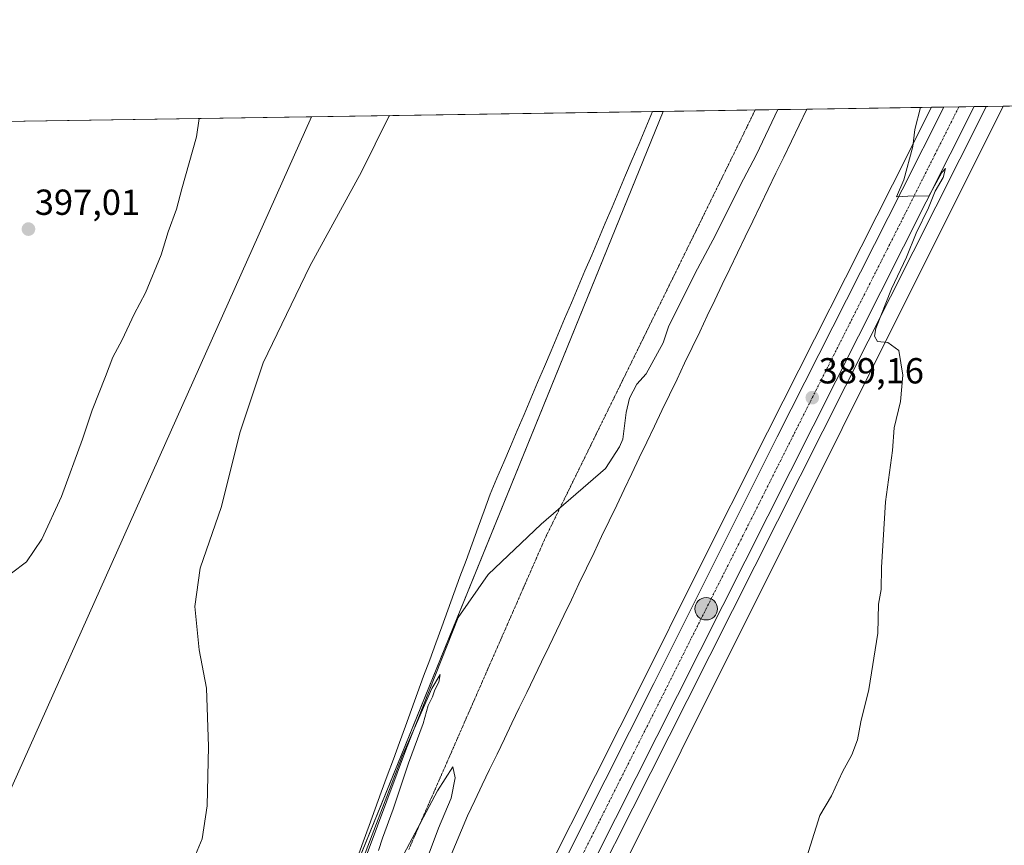
# Model space of a CAD drawing. Units: metres. Extents: x 604520 to 607986, y 4696829 to 4699195.
# Drawn here: x 606105 to 606378, y 4698966 to 4699195 of the extents above; entities that cross this region are included whole.
import ezdxf
from ezdxf.enums import TextEntityAlignment as Align

# ---------------------------------------------------------------- set-up
doc = ezdxf.new("R2010")
doc.units = ezdxf.units.M
doc.header["$MEASUREMENT"] = 0
doc.linetypes.add('TRAZO_Y_PUNTO', pattern=[1, 0.5, -0.25, 0, -0.25])
doc.linetypes.add('TRAZOS2', pattern=[0.375, 0.25, -0.125])
for name, color, linetype, lineweight in [('Carretera de calzada única', 19, 'Continuous', 13), ('Carretera de calzada única Cxs', 19, 'Continuous', 13), ('Carretera de calzada única eje', 19, 'TRAZO_Y_PUNTO', 0), ('Carátula', 7, 'Continuous', 5), ('Comarca CxS', 133, 'Continuous', 0), ('Comunidad Autónoma CxS', 142, 'Continuous', 0), ('Corriente natural lineal', 142, 'Continuous', 13), ('Cultivos herbáceos CxS', 92, 'Continuous', 0), ('Curva de nivel normal', 36, 'Continuous', 0), ('Municipio CxS', 142, 'Continuous', 0), ('Núcleo urbano', 19, 'Continuous', 0), ('Núcleo urbano CxS', 19, 'Continuous', 0), ('Provincia CxS', 1, 'Continuous', 0), ('Punto de cota en terreno', 7, 'Continuous', 0), ('Punto kilométrico de carretera', 7, 'Continuous', 0), ('Rótulo de punto de cota en terreno', 19, 'Continuous', 0), ('Tendido', 6, 'Continuous', 0), ('Vía pecuaria', 92, 'Continuous', 13), ('Vía pecuaria CxS', 92, 'Continuous', 13), ('Vía pecuaria eje', 92, 'TRAZOS2', 0)]:
    doc.layers.add(name, color=color, linetype=linetype, lineweight=lineweight)
doc.styles.add('Arial', font='txt', dxfattribs={"height": 0.2})

# ---------------------------------------------------------------- blocks, each defined once
blk = doc.blocks.new('*U150')
at = {"layer": 'Cultivos herbáceos CxS', "color": 92, "linetype": 'Continuous', "lineweight": 0}
for points in [[(606166.71, 4698623.88, 388.42), (606174.85, 4698693.58, 386.92), (606181.73, 4698747.19, 386.8), (606182.51, 4698751.48, 386.73), (606192.83, 4698761.79, 388.43), (606240.87, 4698835.26, 395.27), (606243.7, 4698903.08, 386.22), (606377.47, 4699170.62, 391.57), (606456.06, 4699171.81, 395.4), (606449.08, 4699083.01, 399.66), (606394.23, 4698912.05, 398.4), (606381.38, 4698849.78, 400.99), (606368.54, 4698746.98, 395.89), (606363.39, 4698645.46, 392.61), (606348.78, 4698516.67, 390.49)], [(605789.78, 4699161.67, 395.21), (606283.32, 4699169.19, 387.94), (606283.32, 4699169.19, 387.94), (606158.92, 4698863.52, 384.2), (606108.05, 4698744.84, 383.23), (606108.05, 4698699.62, 382.33), (606153.26, 4698722.23, 384.4), (606166.62, 4698735.58, 386.7), (606165.76, 4698729.25, 386.65), (606161.55, 4698695.2, 386.61), (606157.16, 4698658.14, 386.77), (606153.39, 4698625.45, 388.16)]]:
    blk.add_polyline3d(points, dxfattribs=at)
blk = doc.blocks.new('*U154')
at = {"layer": 'Cultivos herbáceos CxS', "color": 92, "linetype": 'Continuous', "lineweight": 0}
for points in [[(606153.26, 4698722.23, 384.4), (606108.05, 4698699.62, 382.33), (606108.05, 4698744.84, 383.23), (606158.92, 4698863.52, 384.2), (606283.32, 4699169.19, 387.94), (606357.67, 4699170.32, 390.15), (606346.85, 4699148.83, 389.59), (606312.24, 4699080.44, 388.41), (606292.05, 4699040.23, 387.63), (606278.03, 4699012.2, 387.14), (606264.55, 4698985.44, 386.75), (606250.8, 4698958.09, 386.34), (606237.83, 4698932.66, 386.08), (606225.73, 4698908.31, 385.9), (606214.99, 4698886.92, 386.03), (606206.48, 4698869.96, 386.18), (606206.42, 4698869.83, 386.18), (606198.67, 4698852.37, 386.23), (606198.63, 4698852.28, 386.24), (606191.47, 4698834.71, 386.5), (606191.04, 4698833.65, 386.5), (606187.26, 4698824.06, 386.65), (606187.23, 4698823.99, 386.65), (606187.19, 4698823.86, 386.65), (606182.31, 4698808.41, 386.58), (606180.36, 4698802.04, 386.57), (606180.33, 4698801.91, 386.57), (606175.35, 4698782.73, 386.71), (606175.32, 4698782.64, 386.71), (606171.53, 4698765.9, 386.75), (606171.51, 4698765.78, 386.75), (606168.49, 4698749.35, 386.4), (606168.47, 4698749.22, 386.39), (606166.62, 4698735.58, 386.7), (606153.26, 4698722.23, 384.4)], [(606192.83, 4698761.79, 388.43), (606182.51, 4698751.48, 386.73), (606184.65, 4698763.15, 386.55), (606188.36, 4698779.52, 386.23), (606193.24, 4698798.34, 386.05), (606198.3, 4698815.03, 386.16), (606203.91, 4698829.78, 386), (606210.97, 4698847.07, 385.97), (606218.56, 4698864.18, 386), (606249.8, 4698926.63, 386.34), (606290, 4699006.19, 387.67), (606358.82, 4699142.8, 390.3), (606372.08, 4699169.15, 390.77), (606372.78, 4699170.55, 390.77), (606377.47, 4699170.62, 391.57), (606243.7, 4698903.08, 386.22), (606240.87, 4698835.26, 395.27), (606192.83, 4698761.79, 388.43)]]:
    blk.add_polyline3d(points, close=True, dxfattribs=at)
blk = doc.blocks.new('*U161')
at = {"layer": 'Núcleo urbano CxS', "color": 19, "linetype": 'Continuous', "lineweight": 0}
blk.add_polyline3d([(606250.8, 4698958.09, 386.34), (606264.55, 4698985.44, 386.75), (606278.03, 4699012.2, 387.14), (606292.05, 4699040.23, 387.63), (606312.24, 4699080.44, 388.41), (606346.85, 4699148.83, 389.59), (606357.67, 4699170.32, 390.15), (606372.78, 4699170.55, 390.77), (606372.08, 4699169.15, 390.77), (606358.82, 4699142.8, 390.3), (606290, 4699006.19, 387.67), (606249.8, 4698926.63, 386.34)], dxfattribs=at)
blk = doc.blocks.new('*U170')
at = {"layer": 'Curva de nivel normal', "color": 36, "linetype": 'Continuous', "lineweight": 0}
for points in [[(606354.6, 4699170.27, 390), (606353.02, 4699164.13, 390), (606352.44, 4699159.46, 390), (606349.98, 4699150.2, 390), (606347.97, 4699145.58, 390), (606351.06, 4699145.71, 390), (606353.08, 4699145.85, 390), (606356.92, 4699145.71, 390), (606360.48, 4699152.3, 390), (606361.54, 4699153.36, 390), (606360.89, 4699150.9, 390), (606358.68, 4699147.13, 390), (606356.79, 4699142.47, 390), (606353.39, 4699135.47, 390), (606350.66, 4699128.81, 390), (606346.52, 4699120.12, 390), (606342.17, 4699109.07, 390), (606341.8, 4699107.02, 390), (606342.63, 4699105.52, 390), (606345.54, 4699105.22, 390), (606348.62, 4699103, 390), (606349.7, 4699096.21, 390), (606349.04, 4699088.89, 390), (606347.29, 4699081.58, 390), (606346.82, 4699075.33, 390), (606344.86, 4699061.19, 390), (606343.78, 4699043.01, 390), (606343.71, 4699036.89, 390), (606342.95, 4699032.82, 390), (606342.78, 4699024.82, 390), (606340.23, 4699009.25, 390), (606338.02, 4699000.23, 390), (606337.1, 4698995.25, 390), (606335.58, 4698991.15, 390), (606333.02, 4698986.48, 390), (606329.95, 4698979.82, 390), (606326.67, 4698974.32, 390), (606322.56, 4698961.16, 390)], [(606098.33, 4698849.1, 390), (606107.87, 4698867.32, 390), (606119.15, 4698885.14, 390), (606125.38, 4698897.16, 390), (606131.06, 4698914.42, 390), (606134.64, 4698929.26, 390), (606138.07, 4698938.23, 390), (606151.11, 4698956.85, 390), (606155.65, 4698967.94, 390), (606157.03, 4698977.02, 390), (606157.42, 4698993.42, 390), (606156.88, 4699009.55, 390), (606154.89, 4699020.15, 390), (606153.7, 4699032.15, 390), (606155.16, 4699042.82, 390), (606161.07, 4699059.81, 390), (606166.1, 4699080.2, 390), (606172.58, 4699099.6, 390), (606185.53, 4699126.37, 390), (606199.83, 4699152.42, 390), (606207.39, 4699167.79, 390), (606207.53, 4699168.03, 390)]]:
    blk.add_polyline3d(points, dxfattribs=at)
blk = doc.blocks.new('*U175')
at = {"layer": 'Curva de nivel normal', "color": 36, "linetype": 'Continuous', "lineweight": 0}
blk.add_polyline3d([(606102.94, 4699041.4, 395), (606107.07, 4699044.56, 395), (606111.32, 4699050.82, 395), (606116.72, 4699062.6, 395), (606122.58, 4699078.47, 395), (606125.23, 4699086.47, 395), (606128.96, 4699095.81, 395), (606130.98, 4699101.14, 395), (606133.51, 4699105.95, 395), (606136.85, 4699113.05, 395), (606139.96, 4699118.95, 395), (606144.36, 4699129.47, 395), (606146.26, 4699135.81, 395), (606148.56, 4699142.14, 395), (606150.06, 4699147.74, 395), (606154.13, 4699162.15, 395), (606154.88, 4699167.23, 395)], dxfattribs=at)
blk = doc.blocks.new('*U178')
at = {"layer": 'Curva de nivel normal', "color": 36, "linetype": 'Continuous', "lineweight": 0}
for points in [[(606215.42, 4698955.56, 385), (606221.15, 4698970.82, 385), (606224.64, 4698979.15, 385), (606225.77, 4698984.82, 385), (606225.1, 4698987.82, 385), (606220.82, 4698981.15, 385), (606209.93, 4698960.73, 385)], [(606204.54, 4698964.64, 385), (606205.59, 4698968.11, 385), (606208.58, 4698976.15, 385), (606212.84, 4698988.82, 385), (606216.84, 4698999.82, 385), (606218.29, 4699004.82, 385), (606219.47, 4699007.15, 385), (606220.13, 4699009.15, 385), (606221.2, 4699011.26, 385), (606221.61, 4699013.4, 385), (606219.3, 4699009.53, 385), (606211.2, 4698990.96, 385), (606199.66, 4698960.82, 385)]]:
    blk.add_polyline3d(points, dxfattribs=at)
blk = doc.blocks.new('5PATER')
at = {"layer": 'Carátula', "linetype": 'Continuous', "lineweight": 5}
h = blk.add_hatch(color=250, dxfattribs=at)
edge = h.paths.add_edge_path()
edge.add_ellipse((0, 0.01), major_axis=(-1.33, -1.34), ratio=0.999422, start_angle=0, end_angle=360)
blk = doc.blocks.new('5HITCA')
at = {"layer": 'Carátula', "linetype": 'Continuous', "lineweight": 5}
h = blk.add_hatch(color=1, dxfattribs=at)
edge = h.paths.add_edge_path()
edge.add_arc((0, 0), 3.1, 0.0011, 360.0011)
at = {"layer": 'Carátula', "color": 250, "linetype": 'Continuous', "lineweight": 5}
blk.add_circle((0, 0, 0), 3.1, dxfattribs=at)

msp = doc.modelspace()

# ---------------------------------------------------------------- linework, layer by layer
at = {"layer": 'Carretera de calzada única', "color": 19, "linetype": 'Continuous', "lineweight": 13}
for points in [[(606369.4, 4699170.5, 390.45), (606356.14, 4699144.15, 389.88), (606287.32, 4699007.54, 387.68), (606247.12, 4698927.98, 386.45), (606215.85, 4698865.46, 386.02), (606208.21, 4698848.25, 386.05), (606201.12, 4698830.88, 386.1), (606195.46, 4698816, 386.13), (606190.35, 4698799.15, 386.13), (606185.44, 4698780.23, 386.4), (606181.71, 4698763.75, 386.72), (606178.76, 4698747.65, 386.93), (606171.87, 4698693.94, 387.06), (606163.73, 4698624.23, 388.24), (606158.89, 4698584.32, 389.24), (606157.6, 4698570.68, 388.89), (606157.08, 4698559.31, 388.53), (606157.07, 4698547.34, 388.31), (606157.53, 4698537.31, 388.04), (606162.82, 4698492.81, 386.29), (606166.5, 4698463.63, 384.78), (606179.3, 4698362.23, 380.61), (606182.67, 4698334.89, 380.42), (606192.71, 4698254.76, 377.38)], [(606192.77, 4698829.84, 386.48), (606193.83, 4698832.54, 386.45), (606194.25, 4698833.59, 386.45), (606201.41, 4698851.15, 386.35), (606209.16, 4698868.61, 386.2), (606228.41, 4698906.97, 386.18), (606240.51, 4698931.31, 386.45), (606253.48, 4698956.73, 386.75), (606267.23, 4698984.09, 387.28), (606280.71, 4699010.85, 387.68), (606294.73, 4699038.89, 388.09), (606314.92, 4699079.09, 388.76), (606349.53, 4699147.48, 389.88), (606361.06, 4699170.37, 390.3)], [(606361.06, 4699170.37, 390.3), (606369.4, 4699170.5, 390.45)]]:
    msp.add_polyline3d(points, dxfattribs=at)
at = {"layer": 'Carretera de calzada única Cxs', "color": 19, "linetype": 'Continuous', "lineweight": 13}
msp.add_polyline3d([(606253.48, 4698956.73, 386.75), (606267.23, 4698984.09, 387.28), (606280.71, 4699010.85, 387.68), (606294.73, 4699038.89, 388.09), (606314.92, 4699079.09, 388.76), (606349.53, 4699147.48, 389.88), (606361.06, 4699170.37, 390.3), (606369.4, 4699170.5, 390.45), (606356.14, 4699144.15, 389.88), (606287.32, 4699007.54, 387.68), (606247.12, 4698927.98, 386.45)], dxfattribs=at)
at = {"layer": 'Carretera de calzada única eje', "color": 19, "linetype": 'TRAZO_Y_PUNTO', "lineweight": 0}
msp.add_polyline3d([(606365.21, 4699170.43, 390.35), (606358.58, 4699157.25, 390.16), (606352.83, 4699145.82, 390), (606346.08, 4699132.42, 389.77), (606328.78, 4699098.22, 389.2), (606314.35, 4699069.59, 388.73), (606304.26, 4699049.49, 388.44), (606291.03, 4699023.21, 388.09), (606284.01, 4699009.19, 387.83), (606278.23, 4698997.75, 387.65), (606271.5, 4698984.36, 387.49), (606264.62, 4698970.68, 387.2), (606250.3, 4698942.34, 386.75)], dxfattribs=at)
at = {"layer": 'Comarca CxS', "color": 133, "linetype": 'Continuous', "lineweight": 0}
msp.add_polyline3d([(604523.12, 4699142.4, 409.12), (607950.2, 4699194.55, 388.11)], dxfattribs=at)
msp.add_polyline3d([(604523.12, 4699142.4, 409.12), (607950.2, 4699194.55, 388.11)], dxfattribs=at)
at = {"layer": 'Comunidad Autónoma CxS', "color": 142, "linetype": 'Continuous', "lineweight": 0}
msp.add_polyline3d([(607985.94, 4696881.36, 380.2), (604557.74, 4696829.22, 364.18), (604523.12, 4699142.4, 409.12), (607950.2, 4699194.55, 388.11), (607985.94, 4696881.36, 380.2)], close=True, dxfattribs=at)
msp.add_polyline3d([(607985.94, 4696881.36, 380.2), (604557.74, 4696829.22, 364.18), (604523.12, 4699142.4, 409.12), (607950.2, 4699194.55, 388.11), (607985.94, 4696881.36, 380.2)], close=True, dxfattribs=at)
at = {"layer": 'Corriente natural lineal', "color": 142, "linetype": 'Continuous', "lineweight": 13}
msp.add_polyline3d([(606315.06, 4699169.67, 387.51), (606315.06, 4699169.66, 387.51), (606309.16, 4699157.28, 387.27), (606304.61, 4699148.72, 387.15), (606297.82, 4699134.96, 387.04), (606292.85, 4699125.64, 386.82), (606284.86, 4699109.87, 386.44), (606283.3, 4699105.16, 386.49), (606278.58, 4699096.52, 386.32), (606276.02, 4699093.68, 386.14), (606274.05, 4699089.82, 386.21), (606273.08, 4699085.86, 386.11), (606272.17, 4699078.45, 385.99), (606271.22, 4699076.35, 386.09), (606267.37, 4699070.4, 386), (606249.55, 4699054.94, 386.05), (606234.86, 4699041.05, 385.97), (606226.53, 4699029.14, 385.89), (606212.24, 4698993.02, 384.89), (606198.75, 4698956.91, 384.95), (606198.11, 4698955.18, 385.08)], dxfattribs=at)
at = {"layer": 'Cultivos herbáceos CxS', "color": 92, "linetype": 'Continuous', "lineweight": 0}
for points in [[(606377.47, 4699170.62, 391.57), (606456.06, 4699171.81, 395.4)], [(605789.78, 4699161.68, 395.21), (605862.88, 4699162.79, 389.64), (605862.9, 4699162.79, 389.64), (605864.47, 4699162.81, 389.59), (605866.05, 4699162.84, 389.53), (605913.34, 4699163.56, 388), (605998.74, 4699164.86, 389.55), (606280.41, 4699169.14, 387.95), (606283.32, 4699169.19, 387.94)], [(606283.32, 4699169.19, 387.94), (606196.48, 4698955.81, 385.22), (606196.03, 4698954.7, 385.19), (606195.57, 4698953.58, 385.18), (606193.12, 4698947.56, 385.03), (606158.92, 4698863.52, 384.2), (606145.51, 4698832.25, 384.15), (606130.57, 4698797.38, 383.8), (606108.05, 4698744.84, 383.23), (606108.05, 4698735.82, 383.3), (606108.05, 4698700.94, 382.35), (606108.05, 4698699.62, 382.33), (606110.5, 4698700.85, 382.31), (606114.03, 4698702.62, 382.43), (606118.79, 4698705, 382.57), (606118.99, 4698705.1, 382.57), (606122.56, 4698706.88, 382.73), (606130.24, 4698710.72, 382.85), (606134.06, 4698712.63, 382.98), (606137.72, 4698714.46, 383.12), (606153.26, 4698722.23, 384.4), (606166.61, 4698735.58, 386.7)], [(606283.32, 4699169.19, 387.94), (606196.48, 4698955.81, 385.22), (606196.03, 4698954.7, 385.19), (606195.57, 4698953.58, 385.18), (606193.12, 4698947.56, 385.03), (606158.92, 4698863.52, 384.2), (606145.51, 4698832.25, 384.15), (606130.57, 4698797.38, 383.8), (606108.05, 4698744.84, 383.23), (606108.05, 4698735.82, 383.3), (606108.05, 4698700.94, 382.35), (606108.05, 4698699.62, 382.33), (606110.5, 4698700.85, 382.31), (606114.03, 4698702.62, 382.43), (606118.79, 4698705, 382.57), (606118.99, 4698705.1, 382.57), (606122.56, 4698706.88, 382.73), (606130.24, 4698710.72, 382.85), (606134.06, 4698712.63, 382.98), (606137.72, 4698714.46, 383.12), (606153.26, 4698722.23, 384.4), (606166.61, 4698735.58, 386.7)], [(606182.51, 4698751.48, 386.73), (606192.83, 4698761.79, 388.43), (606240.87, 4698835.26, 395.27), (606243.7, 4698903.08, 386.22), (606377.47, 4699170.62, 391.57)], [(606182.51, 4698751.48, 386.73), (606192.83, 4698761.79, 388.43), (606240.87, 4698835.26, 395.27), (606243.7, 4698903.08, 386.22), (606377.47, 4699170.62, 391.57)], [(606182.51, 4698751.48, 386.73), (606184.65, 4698763.15, 386.55), (606188.36, 4698779.52, 386.23), (606193.24, 4698798.34, 386.05), (606198.3, 4698815.03, 386.16), (606203.91, 4698829.78, 386), (606210.97, 4698847.07, 385.97), (606218.56, 4698864.18, 386), (606249.8, 4698926.63, 386.34), (606290, 4699006.19, 387.67), (606358.82, 4699142.8, 390.3), (606372.08, 4699169.15, 390.77), (606372.78, 4699170.55, 390.77)], [(606357.67, 4699170.32, 390.15), (606346.85, 4699148.83, 389.59), (606312.24, 4699080.44, 388.41), (606292.05, 4699040.23, 387.63), (606278.03, 4699012.2, 387.14), (606264.55, 4698985.44, 386.75), (606250.8, 4698958.09, 386.34)], [(606283.32, 4699169.19, 387.94), (606308.8, 4699169.57, 387.56), (606315.06, 4699169.67, 387.51), (606323.1, 4699169.79, 388.1), (606357.67, 4699170.32, 390.15)], [(606372.78, 4699170.55, 390.77), (606377.47, 4699170.62, 391.57)]]:
    msp.add_polyline3d(points, dxfattribs=at)
at = {"layer": 'Municipio CxS', "color": 142, "linetype": 'Continuous', "lineweight": 0}
msp.add_polyline3d([(604523.12, 4699142.4, 409.12), (607950.2, 4699194.55, 388.11)], dxfattribs=at)
msp.add_polyline3d([(604523.12, 4699142.4, 409.12), (607950.2, 4699194.55, 388.11)], dxfattribs=at)
at = {"layer": 'Núcleo urbano', "color": 19, "linetype": 'Continuous', "lineweight": 0}
for points in [[(606182.51, 4698751.48, 386.73), (606184.65, 4698763.15, 386.55), (606188.36, 4698779.52, 386.23), (606193.24, 4698798.34, 386.05), (606198.3, 4698815.03, 386.16), (606203.91, 4698829.78, 386), (606210.97, 4698847.07, 385.97), (606218.56, 4698864.18, 386), (606249.8, 4698926.63, 386.34), (606290, 4699006.19, 387.67), (606358.82, 4699142.8, 390.3), (606372.08, 4699169.15, 390.77), (606372.78, 4699170.55, 390.77)], [(606357.67, 4699170.32, 390.15), (606346.85, 4699148.83, 389.59), (606312.24, 4699080.44, 388.41), (606292.05, 4699040.23, 387.63), (606278.03, 4699012.2, 387.14), (606264.55, 4698985.44, 386.75), (606250.8, 4698958.09, 386.34)], [(606357.67, 4699170.32, 390.15), (606361.06, 4699170.37, 390.3), (606365.21, 4699170.43, 390.35), (606369.4, 4699170.5, 390.45), (606372.78, 4699170.55, 390.77)]]:
    msp.add_polyline3d(points, dxfattribs=at)
at = {"layer": 'Provincia CxS', "color": 1, "linetype": 'Continuous', "lineweight": 0}
msp.add_polyline3d([(605664.58, 4696846.05, 425.7), (604557.74, 4696829.22, 364.18), (604528.41, 4698789.04, 453.92), (604523.12, 4699142.4, 409.12), (607950.2, 4699194.55, 388.11), (607985.94, 4696881.36, 380.2), (605664.58, 4696846.05, 425.7)], close=True, dxfattribs=at)
msp.add_polyline3d([(605664.58, 4696846.05, 425.7), (604557.74, 4696829.22, 364.18), (604528.41, 4698789.04, 453.92), (604523.12, 4699142.4, 409.12), (607950.2, 4699194.55, 388.11), (607985.94, 4696881.36, 380.2), (605664.58, 4696846.05, 425.7)], close=True, dxfattribs=at)
at = {"layer": 'Tendido', "color": 6, "linetype": 'Continuous', "lineweight": 0}
msp.add_polyline3d([(606185.96, 4699167.7, 392.02), (606081.77, 4698935.03, 390.68), (606002.9, 4698756.93, 390.61), (606018.35, 4698483.96, 381.05), (606036.69, 4698172.34, 383.52), (606054.28, 4697855.07, 380.52), (606062.31, 4697718.73, 387.85)], dxfattribs=at)
at = {"layer": 'Vía pecuaria', "color": 92, "linetype": 'Continuous', "lineweight": 13}
for points in [[(606198.57, 4698962.45, 385.01), (606200.24, 4698967.03, 384.98), (606201.92, 4698971.61, 385.28), (606203.6, 4698976.2, 385.12), (606205.27, 4698980.78, 385.08), (606206.95, 4698985.36, 385.53), (606208.62, 4698989.94, 385.3), (606210.3, 4698994.53, 385.28), (606211.98, 4698999.11, 385.82), (606213.65, 4699003.69, 385.77), (606215.33, 4699008.27, 385.8), (606217.01, 4699012.86, 386.07), (606218.68, 4699017.44, 385.87), (606220.36, 4699022.02, 386.06), (606222.04, 4699026.6, 386.35), (606223.71, 4699031.18, 386.38), (606225.39, 4699035.77, 386.5), (606227.06, 4699040.35, 386.54), (606228.74, 4699044.93, 386.59), (606230.42, 4699049.51, 386.61), (606232.09, 4699054.1, 386.52), (606233.77, 4699058.68, 386.52), (606235.45, 4699063.26, 386.58), (606237.32, 4699067.67, 386.58), (606239.19, 4699072.08, 386.6), (606241.07, 4699076.5, 386.57), (606242.94, 4699080.91, 386.56), (606244.81, 4699085.32, 386.6), (606246.69, 4699089.73, 386.67), (606248.56, 4699094.14, 386.82), (606250.43, 4699098.55, 386.96), (606252.31, 4699102.97, 387), (606254.18, 4699107.38, 387.08), (606256.05, 4699111.79, 387.12), (606257.93, 4699116.2, 387.15), (606259.8, 4699120.61, 387.2), (606261.67, 4699125.02, 387.26), (606263.55, 4699129.44, 387.3), (606265.42, 4699133.85, 387.38), (606267.3, 4699138.26, 387.37), (606269.17, 4699142.67, 387.45), (606271.04, 4699147.08, 387.53), (606272.92, 4699151.49, 387.63), (606274.79, 4699155.91, 387.7), (606276.66, 4699160.32, 387.77), (606278.54, 4699164.73, 387.87), (606280.41, 4699169.14, 387.95)], [(606323.1, 4699169.79, 388.1), (606320.96, 4699165.37, 388.01), (606318.83, 4699160.95, 387.92), (606316.7, 4699156.53, 387.94), (606314.56, 4699152.11, 387.84), (606312.43, 4699147.69, 387.83), (606310.29, 4699143.27, 387.74), (606308.16, 4699138.85, 387.71), (606306.03, 4699134.43, 387.63), (606303.89, 4699130.01, 387.57), (606301.8, 4699125.65, 387.52), (606299.71, 4699121.29, 387.42), (606297.62, 4699116.93, 387.39), (606295.53, 4699112.57, 387.29), (606293.44, 4699108.21, 387.28), (606291.35, 4699103.85, 387.21), (606289.26, 4699099.48, 387.14), (606287.17, 4699095.12, 387.1), (606285.08, 4699090.76, 386.97), (606282.99, 4699086.4, 386.93), (606280.9, 4699082.04, 386.88), (606278.81, 4699077.68, 386.84), (606276.72, 4699073.32, 386.78), (606274.63, 4699068.96, 386.69), (606272.55, 4699064.59, 386.62), (606270.46, 4699060.23, 386.53), (606268.37, 4699055.87, 386.46), (606266.28, 4699051.51, 386.42), (606264.19, 4699047.15, 386.41), (606262.1, 4699042.79, 386.41), (606260.01, 4699038.43, 386.28), (606257.92, 4699034.07, 386.16), (606255.83, 4699029.7, 386.09), (606253.77, 4699025.44, 386.02), (606251.72, 4699021.18, 385.95), (606249.66, 4699016.91, 385.88), (606247.61, 4699012.65, 385.8), (606245.55, 4699008.39, 385.74), (606243.5, 4699004.12, 385.72), (606241.44, 4698999.86, 385.68), (606239.39, 4698995.59, 385.63), (606237.33, 4698991.33, 385.55), (606235.28, 4698987.07, 385.46), (606233.22, 4698982.8, 385.39), (606231.17, 4698978.54, 385.32), (606229.12, 4698974.27, 385.31), (606227.47, 4698970.3, 385.28), (606225.82, 4698966.33, 385.23), (606224.18, 4698962.36, 385.2)], [(606280.41, 4699169.14, 387.95), (606323.1, 4699169.79, 388.1)]]:
    msp.add_polyline3d(points, dxfattribs=at)
at = {"layer": 'Vía pecuaria CxS', "color": 92, "linetype": 'Continuous', "lineweight": 13}
msp.add_polyline3d([(606198.57, 4698962.45, 385.01), (606200.24, 4698967.03, 384.98), (606201.92, 4698971.61, 385.28), (606203.6, 4698976.2, 385.12), (606205.27, 4698980.78, 385.08), (606206.95, 4698985.36, 385.53), (606208.62, 4698989.94, 385.3), (606210.3, 4698994.53, 385.28), (606211.98, 4698999.11, 385.82), (606213.65, 4699003.69, 385.77), (606215.33, 4699008.27, 385.8), (606217.01, 4699012.86, 386.07), (606218.68, 4699017.44, 385.87), (606220.36, 4699022.02, 386.06), (606222.04, 4699026.6, 386.35), (606223.71, 4699031.18, 386.38), (606225.39, 4699035.77, 386.5), (606227.06, 4699040.35, 386.54), (606228.74, 4699044.93, 386.59), (606230.42, 4699049.51, 386.61), (606232.09, 4699054.1, 386.52), (606233.77, 4699058.68, 386.52), (606235.45, 4699063.26, 386.58), (606237.32, 4699067.67, 386.58), (606239.19, 4699072.08, 386.6), (606241.07, 4699076.5, 386.57), (606242.94, 4699080.91, 386.56), (606244.81, 4699085.32, 386.6), (606246.69, 4699089.73, 386.67), (606248.56, 4699094.14, 386.82), (606250.43, 4699098.55, 386.96), (606252.31, 4699102.97, 387), (606254.18, 4699107.38, 387.08), (606256.05, 4699111.79, 387.12), (606257.93, 4699116.2, 387.15), (606259.8, 4699120.61, 387.2), (606261.67, 4699125.02, 387.26), (606263.55, 4699129.44, 387.3), (606265.42, 4699133.85, 387.38), (606267.3, 4699138.26, 387.37), (606269.17, 4699142.67, 387.45), (606271.04, 4699147.08, 387.53), (606272.92, 4699151.49, 387.63), (606274.79, 4699155.91, 387.7), (606276.66, 4699160.32, 387.77), (606278.54, 4699164.73, 387.87), (606280.41, 4699169.14, 387.95), (606323.1, 4699169.79, 388.1), (606320.96, 4699165.37, 388.01), (606318.83, 4699160.95, 387.92), (606316.7, 4699156.53, 387.94), (606314.56, 4699152.11, 387.84), (606312.43, 4699147.69, 387.83), (606310.29, 4699143.27, 387.74), (606308.16, 4699138.85, 387.71), (606306.03, 4699134.43, 387.63), (606303.89, 4699130.01, 387.57), (606301.8, 4699125.65, 387.52), (606299.71, 4699121.29, 387.42), (606297.62, 4699116.93, 387.39), (606295.53, 4699112.57, 387.29), (606293.44, 4699108.21, 387.28), (606291.35, 4699103.85, 387.21), (606289.26, 4699099.48, 387.14), (606287.17, 4699095.12, 387.1), (606285.08, 4699090.76, 386.97), (606282.99, 4699086.4, 386.93), (606280.9, 4699082.04, 386.88), (606278.81, 4699077.68, 386.84), (606276.72, 4699073.32, 386.78), (606274.63, 4699068.96, 386.69), (606272.55, 4699064.59, 386.62), (606270.46, 4699060.23, 386.53), (606268.37, 4699055.87, 386.46), (606266.28, 4699051.51, 386.42), (606264.19, 4699047.15, 386.41), (606262.1, 4699042.79, 386.41), (606260.01, 4699038.43, 386.28), (606257.92, 4699034.07, 386.16), (606255.83, 4699029.7, 386.09), (606253.77, 4699025.44, 386.02), (606251.72, 4699021.18, 385.95), (606249.66, 4699016.91, 385.88), (606247.61, 4699012.65, 385.8), (606245.55, 4699008.39, 385.74), (606243.5, 4699004.12, 385.72), (606241.44, 4698999.86, 385.68), (606239.39, 4698995.59, 385.63), (606237.33, 4698991.33, 385.55), (606235.28, 4698987.07, 385.46), (606233.22, 4698982.8, 385.39), (606231.17, 4698978.54, 385.32), (606229.12, 4698974.27, 385.31), (606227.47, 4698970.3, 385.28), (606225.82, 4698966.33, 385.23), (606224.18, 4698962.36, 385.2)], dxfattribs=at)
at = {"layer": 'Vía pecuaria eje', "color": 92, "linetype": 'TRAZOS2', "lineweight": 0}
msp.add_polyline3d([(606308.8, 4699169.57, 387.56), (606306.71, 4699165.27, 387.54), (606304.61, 4699160.97, 387.45), (606302.46, 4699156.58, 387.44), (606300.3, 4699152.19, 387.36), (606298.15, 4699147.81, 387.3), (606295.99, 4699143.42, 387.29), (606293.84, 4699139.03, 387.2), (606291.69, 4699134.64, 387.17), (606289.53, 4699130.26, 387.09), (606287.38, 4699125.87, 387.09), (606285.22, 4699121.48, 386.98), (606283.07, 4699117.1, 386.91), (606280.91, 4699112.71, 386.95), (606278.76, 4699108.32, 386.79), (606276.61, 4699103.93, 386.91), (606274.45, 4699099.55, 386.68), (606272.3, 4699095.16, 386.71), (606270.14, 4699090.77, 386.54), (606267.99, 4699086.38, 386.47), (606265.83, 4699082, 386.41), (606263.68, 4699077.61, 386.26), (606261.53, 4699073.22, 386.24), (606259.37, 4699068.84, 385.93), (606257.22, 4699064.45, 385.92), (606255.06, 4699060.06, 385.68), (606252.91, 4699055.67, 385.8), (606250.75, 4699051.29, 385.85), (606248.76, 4699046.74, 385.82), (606246.77, 4699042.2, 385.88), (606244.77, 4699037.65, 385.73), (606242.78, 4699033.1, 385.81), (606240.79, 4699028.56, 385.64), (606238.79, 4699024.01, 385.62), (606236.8, 4699019.47, 385.56), (606234.8, 4699014.92, 385.47), (606232.81, 4699010.38, 385.41), (606230.82, 4699005.83, 385.3), (606228.82, 4699001.28, 385.29), (606226.83, 4698996.74, 385.19), (606224.84, 4698992.19, 385.21), (606222.84, 4698987.65, 385.24), (606220.85, 4698983.1, 385.03), (606218.86, 4698978.56, 385.14), (606216.86, 4698974.01, 385.02), (606214.87, 4698969.46, 384.98), (606212.88, 4698964.92, 384.94)], dxfattribs=at)

# ---------------------------------------------------------------- block references
at = {"layer": 'Cultivos herbáceos CxS', "color": 92, "linetype": 'Continuous', "lineweight": 0}
for name in ['*U150', '*U154']:
    msp.add_blockref(name, (0, 0), dxfattribs=at)
at = {"layer": 'Curva de nivel normal', "color": 36, "linetype": 'Continuous', "lineweight": 0}
for name in ['*U170', '*U175', '*U178']:
    msp.add_blockref(name, (0, 0), dxfattribs=at)
at = {"layer": 'Núcleo urbano CxS', "color": 19, "linetype": 'Continuous', "lineweight": 0}
msp.add_blockref('*U161', (0, 0), dxfattribs=at)
at = {"layer": 'Punto de cota en terreno', "linetype": 'Continuous', "lineweight": 0}
for p in [(606107.59, 4699136.6, 397.01), (606324.62, 4699089.96, 389.16)]:
    msp.add_blockref('5PATER', p, dxfattribs=at)
at = {"layer": 'Punto kilométrico de carretera', "linetype": 'Continuous', "lineweight": 0}
msp.add_blockref('5HITCA', (606295.23, 4699031.56, 388.18), dxfattribs=at)

# ---------------------------------------------------------------- texts
at = {"layer": 'Rótulo de punto de cota en terreno', "color": 19, "linetype": 'Continuous', "lineweight": 0, "style": 'Arial'}
for s, p in [('397,01', (606109.35, 4699138.36)), ('389,16', (606326.38, 4699091.72))]:
    msp.add_text(s, height=7, dxfattribs=at).set_placement(p, align=Align.BOTTOM_LEFT)

doc.saveas('drawing.dxf')
